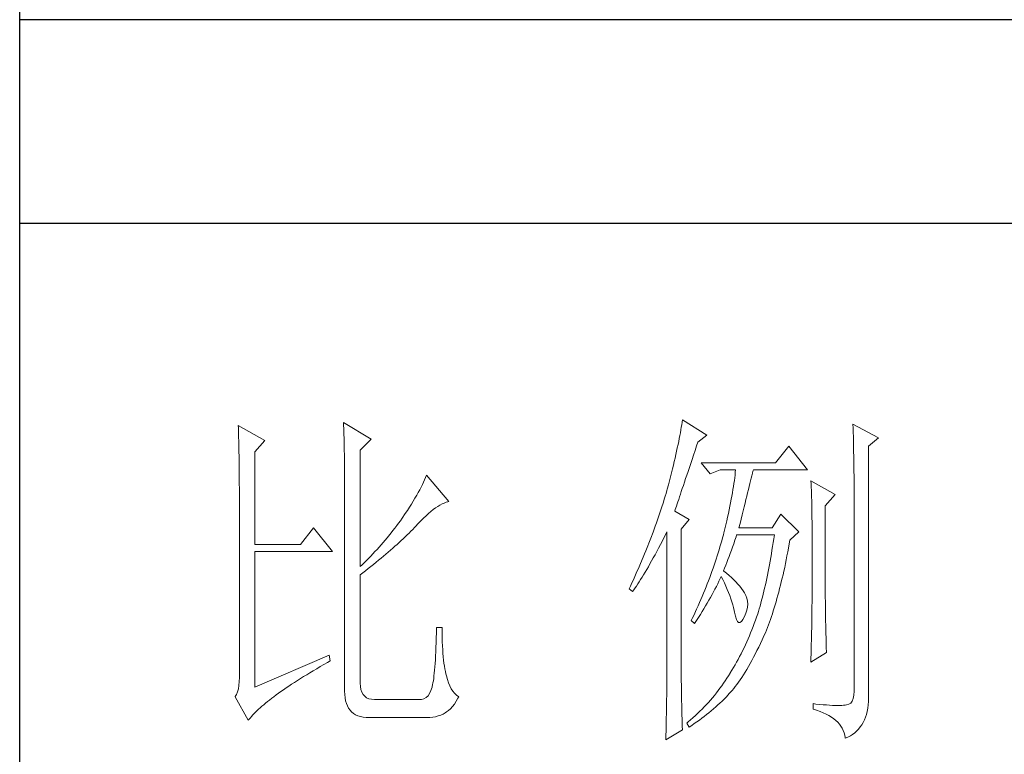
# Model space of a CAD drawing. Units: millimetres. Extents: x 32923 to 51205, y -83044 to 19212.
# Drawn here: x 36766 to 36904, y -21874 to -21771 of the extents above; entities that cross this region are included whole.
import ezdxf

# ---------------------------------------------------------------- set-up
doc = ezdxf.new("R2010")
doc.units = ezdxf.units.MM
doc.layers.add('轮廓线', color=7, linetype='Continuous', lineweight=25)

# ---------------------------------------------------------------- blocks, each defined once
blk = doc.blocks.new('文字')
at = {"layer": '轮廓线', "color": 7, "lineweight": 0}
for p, q in [((3813.09, 587.75), (3813.04, 587.42)), ((3816.51, 585.62), (3813.09, 587.75)), ((3750.74, 586.98), (3750.75, 586.65)), ((3754.47, 584.84), (3750.74, 586.98)), ((3750.75, 586.65), (3750.76, 586.32)), ((3750.76, 586.32), (3750.77, 585.97)), ((3765.51, 587.37), (3765.52, 586.95)), ((3769.4, 585.03), (3765.51, 587.37)), ((3765.52, 586.95), (3765.54, 586.53)), ((3765.54, 586.53), (3765.55, 586.11)), ((3765.55, 586.11), (3765.57, 585.67)), ((3812.87, 586.34), (3812.8, 585.95)), ((3812.93, 586.71), (3812.87, 586.34)), ((3812.99, 587.07), (3812.93, 586.71)), ((3813.04, 587.42), (3812.99, 587.07)), ((3837.03, 587.17), (3837.05, 586.57)), ((3840.61, 585.23), (3837.03, 587.17)), ((3837.05, 586.57), (3837.06, 585.98)), ((3750.77, 585.97), (3750.78, 585.61)), ((3750.78, 585.61), (3750.79, 585.24)), ((3750.79, 585.24), (3750.8, 584.85)), ((3750.8, 584.85), (3750.81, 584.45)), ((3753.07, 583.28), (3754.47, 584.84)), ((3765.57, 585.67), (3765.58, 585.23)), ((3765.58, 585.23), (3765.59, 584.78)), ((3765.59, 584.78), (3765.6, 584.33)), ((3767.84, 583.48), (3769.4, 585.03)), ((3812.56, 584.72), (3812.47, 584.28)), ((3812.65, 585.14), (3812.56, 584.72)), ((3812.73, 585.55), (3812.65, 585.14)), ((3812.8, 585.95), (3812.73, 585.55)), ((3815.26, 584.64), (3816.51, 585.62)), ((3837.06, 585.98), (3837.08, 585.41)), ((3837.08, 585.41), (3837.09, 584.84)), ((3837.09, 584.84), (3837.1, 584.29)), ((3839.21, 584.06), (3840.61, 585.23)), ((3750.81, 584.45), (3750.82, 584.04)), ((3750.82, 584.04), (3750.83, 583.62)), ((3750.83, 583.62), (3750.83, 583.19)), ((3765.6, 584.33), (3765.61, 583.87)), ((3765.61, 583.87), (3765.62, 583.4)), ((3765.62, 583.4), (3765.63, 582.92)), ((3767.84, 567.14), (3767.84, 583.48)), ((3812.27, 583.37), (3812.17, 582.89)), ((3812.37, 583.83), (3812.27, 583.37)), ((3812.47, 584.28), (3812.37, 583.83)), ((3814.65, 582.82), (3814.86, 583.45)), ((3814.86, 583.45), (3815.08, 584.1)), ((3815.08, 584.1), (3815.26, 584.64)), ((3828.01, 584.06), (3826.15, 581.73)), ((3830.66, 580.75), (3828.01, 584.06)), ((3837.1, 584.29), (3837.11, 583.76)), ((3837.11, 583.76), (3837.12, 583.24)), ((3839.21, 549.24), (3839.21, 584.06)), ((3750.83, 583.19), (3750.84, 582.74)), ((3750.84, 582.74), (3750.85, 582.28)), ((3750.85, 582.28), (3750.86, 581.81)), ((3753.07, 570.26), (3753.07, 583.28)), ((3765.63, 582.92), (3765.63, 582.44)), ((3765.63, 582.44), (3765.64, 581.95)), ((3765.64, 581.95), (3765.64, 581.45)), ((3812.05, 582.4), (3811.94, 581.9)), ((3812.17, 582.89), (3812.05, 582.4)), ((3814.25, 581.63), (3814.44, 582.21)), ((3814.44, 582.21), (3814.65, 582.82)), ((3837.12, 583.24), (3837.13, 582.73)), ((3837.13, 582.73), (3837.14, 582.24)), ((3837.14, 582.24), (3837.15, 581.76)), ((3750.86, 581.81), (3750.86, 581.33)), ((3750.86, 581.33), (3750.87, 580.83)), ((3750.87, 580.83), (3750.87, 580.32)), ((3765.64, 581.45), (3765.65, 580.95)), ((3765.65, 580.95), (3765.65, 580.43)), ((3811.68, 580.86), (3811.55, 580.32)), ((3811.81, 581.38), (3811.68, 580.86)), ((3811.94, 581.9), (3811.81, 581.38)), ((3813.88, 580.52), (3814.25, 581.63)), ((3826.15, 581.73), (3815.73, 581.73)), ((3815.73, 581.73), (3816.97, 580.17)), ((3816.97, 580.17), (3818.37, 580.75)), ((3818.37, 580.75), (3820.55, 580.75)), ((3820.55, 580.75), (3820.51, 580.39)), ((3822.91, 580.25), (3822.99, 580.55)), ((3822.99, 580.55), (3823.04, 580.75)), ((3823.04, 580.75), (3830.66, 580.75)), ((3837.15, 581.76), (3837.16, 581.29)), ((3837.16, 581.29), (3837.16, 580.84)), ((3837.16, 580.84), (3837.17, 580.4)), ((3750.87, 580.32), (3750.87, 579.8)), ((3750.87, 579.8), (3750.88, 579.27)), ((3750.88, 579.27), (3750.88, 578.73)), ((3765.65, 580.43), (3765.66, 579.92)), ((3765.66, 579.92), (3765.66, 579.39)), ((3765.66, 579.39), (3765.66, 578.86)), ((3776.9, 579.35), (3776.75, 579.01)), ((3777.04, 579.67), (3776.9, 579.35)), ((3777.17, 579.98), (3777.04, 579.67)), ((3780.28, 576.28), (3777.17, 579.98)), ((3811.27, 579.2), (3811.12, 578.62)), ((3811.41, 579.76), (3811.27, 579.2)), ((3811.55, 580.32), (3811.41, 579.76)), ((3813.37, 579.02), (3813.53, 579.5)), ((3813.53, 579.5), (3813.7, 580)), ((3813.7, 580), (3813.88, 580.52)), ((3820.38, 579.23), (3820.32, 578.82)), ((3820.43, 579.62), (3820.38, 579.23)), ((3820.47, 580.01), (3820.43, 579.62)), ((3820.51, 580.39), (3820.47, 580.01)), ((3822.56, 578.81), (3822.65, 579.2)), ((3822.65, 579.2), (3822.74, 579.57)), ((3822.74, 579.57), (3822.83, 579.92)), ((3822.83, 579.92), (3822.91, 580.25)), ((3831.12, 579.2), (3831.15, 578.76)), ((3834.54, 577.26), (3831.12, 579.2)), ((3837.17, 580.4), (3837.18, 579.98)), ((3837.18, 579.98), (3837.18, 579.57)), ((3837.18, 579.57), (3837.18, 579.17)), ((3837.18, 579.17), (3837.18, 549.65)), ((3750.88, 578.73), (3750.89, 578.17)), ((3750.89, 578.17), (3750.89, 577.6)), ((3765.66, 578.86), (3765.67, 578.32)), ((3765.67, 578.32), (3765.67, 549.65)), ((3776.2, 577.95), (3776, 577.57)), ((3776.4, 578.31), (3776.2, 577.95)), ((3776.58, 578.67), (3776.4, 578.31)), ((3776.75, 579.01), (3776.58, 578.67)), ((3810.91, 577.84), (3810.79, 577.43)), ((3810.96, 578.03), (3810.91, 577.84)), ((3811.12, 578.62), (3810.96, 578.03)), ((3812.93, 577.71), (3813.07, 578.12)), ((3813.07, 578.12), (3813.22, 578.56)), ((3813.22, 578.56), (3813.37, 579.02)), ((3820.18, 577.96), (3820.11, 577.52)), ((3820.25, 578.4), (3820.18, 577.96)), ((3820.32, 578.82), (3820.25, 578.4)), ((3822.24, 577.52), (3822.35, 577.97)), ((3822.35, 577.97), (3822.45, 578.4)), ((3822.45, 578.4), (3822.56, 578.81)), ((3831.15, 578.76), (3831.17, 578.31)), ((3831.17, 578.31), (3831.19, 577.86)), ((3831.19, 577.86), (3831.21, 577.39)), ((3750.89, 577.6), (3750.89, 577.02)), ((3750.89, 577.02), (3750.89, 576.42)), ((3750.89, 576.42), (3750.89, 575.82)), ((3775.54, 576.77), (3775.3, 576.36)), ((3775.78, 577.18), (3775.54, 576.77)), ((3776, 577.57), (3775.78, 577.18)), ((3810.54, 576.62), (3810.41, 576.21)), ((3810.67, 577.03), (3810.54, 576.62)), ((3810.79, 577.43), (3810.67, 577.03)), ((3812.44, 576.26), (3812.56, 576.59)), ((3812.56, 576.59), (3812.67, 576.94)), ((3812.67, 576.94), (3812.8, 577.31)), ((3812.8, 577.31), (3812.93, 577.71)), ((3819.94, 576.6), (3819.85, 576.12)), ((3820.03, 577.06), (3819.94, 576.6)), ((3820.11, 577.52), (3820.03, 577.06)), ((3821.87, 576.06), (3822, 576.56)), ((3822, 576.56), (3822.12, 577.05)), ((3822.12, 577.05), (3822.24, 577.52)), ((3831.21, 577.39), (3831.22, 576.92)), ((3831.22, 576.92), (3831.23, 576.45)), ((3831.23, 576.45), (3831.25, 575.96)), ((3833.14, 575.7), (3834.54, 577.26)), ((3750.89, 575.82), (3750.9, 575.2)), ((3750.9, 575.2), (3750.9, 551.59)), ((3774.48, 575.05), (3774.18, 574.59)), ((3774.76, 575.5), (3774.48, 575.05)), ((3775.04, 575.94), (3774.76, 575.5)), ((3775.3, 576.36), (3775.04, 575.94)), ((3777.79, 574.9), (3778.11, 575.16)), ((3778.11, 575.16), (3778.44, 575.4)), ((3778.44, 575.4), (3778.75, 575.61)), ((3778.75, 575.61), (3779.05, 575.79)), ((3779.05, 575.79), (3779.34, 575.95)), ((3779.34, 575.95), (3779.63, 576.08)), ((3779.63, 576.08), (3779.91, 576.18)), ((3779.91, 576.18), (3780.17, 576.26)), ((3780.17, 576.26), (3780.28, 576.28)), ((3810.15, 575.38), (3810.01, 574.96)), ((3810.41, 576.21), (3810.15, 575.38)), ((3812, 574.92), (3812.07, 575.15)), ((3812.07, 575.15), (3812.15, 575.39)), ((3812.15, 575.39), (3812.25, 575.66)), ((3812.25, 575.66), (3812.34, 575.95)), ((3812.34, 575.95), (3812.44, 576.26)), ((3819.65, 575.13), (3819.54, 574.62)), ((3819.75, 575.63), (3819.65, 575.13)), ((3819.85, 576.12), (3819.75, 575.63)), ((3821.61, 574.98), (3821.75, 575.53)), ((3821.75, 575.53), (3821.87, 576.06)), ((3831.25, 575.96), (3831.26, 575.47)), ((3831.26, 575.47), (3831.27, 574.97)), ((3833.14, 562.68), (3833.14, 575.7)), ((3773.75, 573.95), (3773.49, 573.6)), ((3774.18, 574.59), (3773.75, 573.95)), ((3776.38, 573.59), (3776.74, 573.96)), ((3776.74, 573.96), (3777.1, 574.3)), ((3777.1, 574.3), (3777.45, 574.61)), ((3777.45, 574.61), (3777.79, 574.9)), ((3809.58, 573.7), (3809.43, 573.28)), ((3809.73, 574.12), (3809.58, 573.7)), ((3809.87, 574.54), (3809.73, 574.12)), ((3810.01, 574.96), (3809.87, 574.54)), ((3814.02, 573.76), (3812, 574.92)), ((3812.93, 572.4), (3814.02, 573.76)), ((3819.42, 574.1), (3819.3, 573.56)), ((3819.54, 574.62), (3819.42, 574.1)), ((3821.17, 573.22), (3821.32, 573.83)), ((3821.32, 573.83), (3821.47, 574.41)), ((3821.47, 574.41), (3821.61, 574.98)), ((3826.92, 574.53), (3825.68, 572.59)), ((3829.41, 572.01), (3826.92, 574.53)), ((3831.27, 574.97), (3831.27, 574.47)), ((3831.27, 574.47), (3831.27, 573.95)), ((3831.27, 573.95), (3831.28, 573.43)), ((3761.31, 572.59), (3759.45, 570.26)), ((3763.96, 569.28), (3761.31, 572.59)), ((3772.71, 572.55), (3772.45, 572.21)), ((3772.98, 572.9), (3772.71, 572.55)), ((3773.24, 573.25), (3772.98, 572.9)), ((3773.49, 573.6), (3773.24, 573.25)), ((3774.97, 572.12), (3775.23, 572.38)), ((3775.23, 572.38), (3775.47, 572.63)), ((3775.47, 572.63), (3775.62, 572.78)), ((3775.62, 572.78), (3776, 573.2)), ((3776, 573.2), (3776.38, 573.59)), ((3809.12, 572.42), (3808.96, 571.99)), ((3809.28, 572.85), (3809.12, 572.42)), ((3809.43, 573.28), (3809.28, 572.85)), ((3812.93, 551.02), (3812.93, 572.4)), ((3819.05, 572.46), (3818.91, 571.89)), ((3819.18, 573.01), (3819.05, 572.46)), ((3819.3, 573.56), (3819.18, 573.01)), ((3821.02, 572.59), (3821.17, 573.22)), ((3825.68, 572.59), (3821.02, 572.59)), ((3831.28, 573.43), (3831.28, 562.03)), ((3771.35, 570.87), (3771.07, 570.54)), ((3771.63, 571.2), (3771.35, 570.87)), ((3772.18, 571.87), (3771.63, 571.2)), ((3772.45, 572.21), (3772.18, 571.87)), ((3773.61, 570.8), (3773.9, 571.07)), ((3773.9, 571.07), (3774.18, 571.34)), ((3774.18, 571.34), (3774.45, 571.6)), ((3774.45, 571.6), (3774.71, 571.86)), ((3774.71, 571.86), (3774.97, 572.12)), ((3808.64, 571.12), (3808.47, 570.69)), ((3808.96, 571.99), (3808.64, 571.12)), ((3810.27, 570.75), (3810.53, 571.27)), ((3810.53, 571.27), (3810.81, 571.8)), ((3810.81, 571.8), (3810.91, 572.01)), ((3810.91, 572.01), (3810.91, 551.36)), ((3818.73, 571.19), (3818.61, 570.77)), ((3818.84, 571.62), (3818.73, 571.19)), ((3818.91, 571.89), (3818.84, 571.62)), ((3820.46, 570.86), (3820.62, 571.35)), ((3820.62, 571.35), (3820.7, 571.62)), ((3825.91, 571.07), (3825.83, 570.52)), ((3825.99, 571.62), (3825.91, 571.07)), ((3828.17, 570.84), (3829.41, 572.01)), ((3759.45, 570.26), (3753.07, 570.26)), ((3770.21, 569.57), (3769.92, 569.25)), ((3770.5, 569.89), (3770.21, 569.57)), ((3770.79, 570.21), (3770.5, 569.89)), ((3771.07, 570.54), (3770.79, 570.21)), ((3772.1, 569.44), (3772.42, 569.72)), ((3772.42, 569.72), (3772.73, 570)), ((3772.73, 570), (3773.03, 570.27)), ((3773.03, 570.27), (3773.33, 570.54)), ((3773.33, 570.54), (3773.61, 570.8)), ((3808.12, 569.81), (3807.94, 569.37)), ((3808.47, 570.69), (3808.12, 569.81)), ((3809.49, 569.28), (3809.75, 569.75)), ((3809.75, 569.75), (3810, 570.24)), ((3810, 570.24), (3810.27, 570.75)), ((3818.23, 569.49), (3818.1, 569.06)), ((3818.36, 569.92), (3818.23, 569.49)), ((3818.48, 570.35), (3818.36, 569.92)), ((3818.61, 570.77), (3818.48, 570.35)), ((3819.97, 569.44), (3820.13, 569.9)), ((3820.13, 569.9), (3820.29, 570.37)), ((3820.29, 570.37), (3820.46, 570.86)), ((3825.75, 569.98), (3825.66, 569.45)), ((3825.83, 570.52), (3825.75, 569.98)), ((3827.87, 569.2), (3827.97, 569.76)), ((3827.97, 569.76), (3828.08, 570.33)), ((3828.08, 570.33), (3828.17, 570.84)), ((3753.07, 550.23), (3753.07, 569.28)), ((3753.07, 569.28), (3763.96, 569.28)), ((3769.03, 568.31), (3768.72, 568)), ((3769.33, 568.62), (3769.03, 568.31)), ((3769.62, 568.94), (3769.33, 568.62)), ((3769.92, 569.25), (3769.62, 568.94)), ((3770.44, 568.03), (3770.78, 568.32)), ((3770.78, 568.32), (3771.12, 568.6)), ((3771.12, 568.6), (3771.45, 568.89)), ((3771.45, 568.89), (3771.78, 569.16)), ((3771.78, 569.16), (3772.1, 569.44)), ((3807.58, 568.48), (3807.2, 567.58)), ((3807.76, 568.93), (3807.58, 568.48)), ((3807.94, 569.37), (3807.76, 568.93)), ((3808.76, 567.94), (3809, 568.37)), ((3809, 568.37), (3809.24, 568.82)), ((3809.24, 568.82), (3809.49, 569.28)), ((3817.82, 568.21), (3817.68, 567.78)), ((3817.96, 568.64), (3817.82, 568.21)), ((3818.1, 569.06), (3817.96, 568.64)), ((3819.32, 567.72), (3819.48, 568.14)), ((3819.48, 568.14), (3819.65, 568.56)), ((3819.65, 568.56), (3819.81, 569)), ((3819.81, 569), (3819.97, 569.44)), ((3825.49, 568.42), (3825.4, 567.91)), ((3825.58, 568.93), (3825.49, 568.42)), ((3825.66, 569.45), (3825.58, 568.93)), ((3827.55, 567.57), (3827.66, 568.1)), ((3827.66, 568.1), (3827.76, 568.64)), ((3827.76, 568.64), (3827.87, 569.2)), ((3768.11, 567.4), (3767.84, 567.14)), ((3768.42, 567.7), (3768.11, 567.4)), ((3768.72, 568), (3768.42, 567.7)), ((3768.61, 566.57), (3768.99, 566.87)), ((3768.99, 566.87), (3769.36, 567.16)), ((3769.36, 567.16), (3769.72, 567.46)), ((3769.72, 567.46), (3770.08, 567.75)), ((3770.08, 567.75), (3770.44, 568.03)), ((3807.01, 567.13), (3806.61, 566.22)), ((3807.2, 567.58), (3807.01, 567.13)), ((3807.85, 566.36), (3808.07, 566.73)), ((3808.07, 566.73), (3808.3, 567.12)), ((3808.3, 567.12), (3808.53, 567.52)), ((3808.53, 567.52), (3808.76, 567.94)), ((3817.38, 566.91), (3817.23, 566.48)), ((3817.53, 567.35), (3817.38, 566.91)), ((3817.68, 567.78), (3817.53, 567.35)), ((3818.84, 566.56), (3819, 566.94)), ((3819, 566.94), (3819.16, 567.33)), ((3819.16, 567.33), (3819.32, 567.72)), ((3825.22, 566.92), (3825.12, 566.44)), ((3825.31, 567.41), (3825.22, 566.92)), ((3825.4, 567.91), (3825.31, 567.41)), ((3827.32, 566.52), (3827.44, 567.04)), ((3827.44, 567.04), (3827.55, 567.57)), ((3767.84, 565.98), (3768.23, 566.28)), ((3767.84, 550.77), (3767.84, 565.98)), ((3768.23, 566.28), (3768.61, 566.57)), ((3806.61, 566.22), (3806.2, 565.31)), ((3807.22, 565.32), (3807.43, 565.65)), ((3807.43, 565.65), (3807.64, 566)), ((3807.64, 566), (3807.85, 566.36)), ((3816.91, 565.61), (3816.74, 565.17)), ((3817.23, 566.48), (3816.91, 565.61)), ((3818.22, 565.12), (3818.39, 565.49)), ((3818.39, 565.49), (3818.53, 565.78)), ((3818.53, 565.78), (3818.76, 565.32)), ((3818.88, 566.53), (3818.84, 566.56)), ((3819.27, 566.22), (3818.88, 566.53)), ((3819.64, 565.91), (3819.27, 566.22)), ((3819.98, 565.6), (3819.64, 565.91)), ((3820.3, 565.3), (3819.98, 565.6)), ((3824.93, 565.49), (3824.83, 565.03)), ((3825.03, 565.96), (3824.93, 565.49)), ((3825.12, 566.44), (3825.03, 565.96)), ((3826.97, 565.02), (3827.09, 565.51)), ((3827.09, 565.51), (3827.21, 566.01)), ((3827.21, 566.01), (3827.32, 566.52)), ((3805.78, 564.38), (3805.62, 564.03)), ((3805.62, 564.03), (3806.09, 563.64)), ((3805.99, 564.85), (3805.78, 564.38)), ((3806.2, 565.31), (3805.99, 564.85)), ((3806.27, 563.89), (3806.45, 564.15)), ((3806.45, 564.15), (3806.63, 564.42)), ((3806.63, 564.42), (3806.83, 564.71)), ((3806.83, 564.71), (3807.02, 565.01)), ((3807.02, 565.01), (3807.22, 565.32)), ((3816.4, 564.29), (3816.22, 563.85)), ((3816.57, 564.73), (3816.4, 564.29)), ((3816.74, 565.17), (3816.57, 564.73)), ((3817.45, 563.59), (3817.65, 563.98)), ((3817.65, 563.98), (3817.85, 564.36)), ((3817.85, 564.36), (3818.04, 564.74)), ((3818.04, 564.74), (3818.22, 565.12)), ((3818.76, 565.32), (3818.98, 564.86)), ((3818.98, 564.86), (3819.19, 564.4)), ((3819.19, 564.4), (3819.38, 563.95)), ((3819.38, 563.95), (3819.56, 563.51)), ((3820.6, 564.99), (3820.3, 565.3)), ((3820.88, 564.68), (3820.6, 564.99)), ((3821.14, 564.38), (3820.88, 564.68)), ((3821.38, 564.06), (3821.14, 564.38)), ((3821.6, 563.76), (3821.38, 564.06)), ((3824.63, 564.13), (3824.52, 563.69)), ((3824.73, 564.58), (3824.63, 564.13)), ((3824.83, 565.03), (3824.73, 564.58)), ((3826.61, 563.58), (3826.73, 564.05)), ((3826.73, 564.05), (3826.86, 564.53)), ((3826.86, 564.53), (3826.97, 565.02)), ((3806.09, 563.64), (3806.27, 563.89)), ((3815.86, 562.97), (3815.67, 562.53)), ((3816.04, 563.41), (3815.86, 562.97)), ((3816.22, 563.85), (3816.04, 563.41)), ((3816.81, 562.42), (3817.03, 562.81)), ((3817.03, 562.81), (3817.25, 563.21)), ((3817.25, 563.21), (3817.45, 563.59)), ((3819.56, 563.51), (3819.72, 563.08)), ((3819.72, 563.08), (3819.88, 562.64)), ((3819.88, 562.64), (3820.01, 562.22)), ((3821.79, 563.45), (3821.6, 563.76)), ((3821.97, 563.11), (3821.79, 563.45)), ((3822.13, 562.7), (3821.97, 563.11)), ((3822.23, 562.29), (3822.13, 562.7)), ((3824.31, 562.84), (3824.2, 562.42)), ((3824.42, 563.26), (3824.31, 562.84)), ((3824.52, 563.69), (3824.42, 563.26)), ((3826.23, 562.22), (3826.36, 562.67)), ((3826.36, 562.67), (3826.49, 563.12)), ((3826.49, 563.12), (3826.61, 563.58)), ((3833.15, 562.38), (3833.14, 562.68)), ((3815.08, 561.19), (3814.68, 560.3)), ((3815.28, 561.64), (3815.08, 561.19)), ((3815.48, 562.09), (3815.28, 561.64)), ((3815.67, 562.53), (3815.48, 562.09)), ((3815.86, 560.82), (3816.1, 561.22)), ((3816.1, 561.22), (3816.34, 561.62)), ((3816.34, 561.62), (3816.58, 562.02)), ((3816.58, 562.02), (3816.81, 562.42)), ((3820.01, 562.22), (3820.14, 561.8)), ((3820.14, 561.8), (3820.25, 561.39)), ((3820.25, 561.39), (3820.34, 560.98)), ((3822.15, 561.02), (3822.23, 561.45)), ((3822.26, 561.88), (3822.23, 562.29)), ((3822.23, 561.45), (3822.26, 561.88)), ((3823.87, 561.22), (3823.75, 560.83)), ((3823.98, 561.61), (3823.87, 561.22)), ((3824.09, 562.01), (3823.98, 561.61)), ((3824.2, 562.42), (3824.09, 562.01)), ((3825.84, 560.93), (3825.97, 561.35)), ((3825.97, 561.35), (3826.11, 561.78)), ((3826.11, 561.78), (3826.23, 562.22)), ((3831.28, 562.03), (3831.27, 561.75)), ((3831.27, 561.75), (3831.27, 561.44)), ((3831.27, 561.44), (3831.27, 561.1)), ((3833.15, 562.05), (3833.15, 562.38)), ((3833.15, 561.7), (3833.15, 562.05)), ((3833.16, 561.31), (3833.15, 561.7)), ((3833.17, 560.9), (3833.16, 561.31)), ((3814.47, 559.85), (3814.33, 559.56)), ((3814.68, 560.3), (3814.47, 559.85)), ((3815.07, 559.59), (3815.34, 560)), ((3815.34, 560), (3815.6, 560.41)), ((3815.6, 560.41), (3815.86, 560.82)), ((3820.34, 560.98), (3820.39, 560.73)), ((3820.39, 560.73), (3820.52, 560.17)), ((3820.52, 560.17), (3820.66, 559.74)), ((3821.57, 559.74), (3821.79, 560.14)), ((3821.79, 560.14), (3822, 560.59)), ((3822, 560.59), (3822.15, 561.02)), ((3823.5, 560.07), (3823.34, 559.62)), ((3823.66, 560.53), (3823.5, 560.07)), ((3823.75, 560.83), (3823.66, 560.53)), ((3825.44, 559.72), (3825.57, 560.12)), ((3825.57, 560.12), (3825.71, 560.52)), ((3825.71, 560.52), (3825.84, 560.93)), ((3831.26, 560.34), (3831.25, 559.92)), ((3831.25, 559.92), (3831.25, 559.48)), ((3831.27, 560.73), (3831.26, 560.34)), ((3831.27, 561.1), (3831.27, 560.73)), ((3833.18, 560.45), (3833.17, 560.9)), ((3833.18, 559.97), (3833.18, 560.45)), ((3833.19, 559.47), (3833.18, 559.97)), ((3778.57, 558.59), (3778.55, 557.85)), ((3779.35, 558.59), (3778.57, 558.59)), ((3779.35, 558.39), (3779.35, 558.59)), ((3814.33, 559.56), (3814.8, 559.17)), ((3814.8, 559.17), (3815.07, 559.59)), ((3820.66, 559.74), (3820.81, 559.46)), ((3820.81, 559.46), (3820.98, 559.32)), ((3820.98, 559.32), (3821.16, 559.32)), ((3821.16, 559.32), (3821.36, 559.45)), ((3821.36, 559.45), (3821.57, 559.74)), ((3823.01, 558.72), (3822.84, 558.27)), ((3823.18, 559.17), (3823.01, 558.72)), ((3823.34, 559.62), (3823.18, 559.17)), ((3824.87, 558.21), (3825.01, 558.58)), ((3825.01, 558.58), (3825.16, 558.95)), ((3825.16, 558.95), (3825.3, 559.33)), ((3825.3, 559.33), (3825.44, 559.72)), ((3831.23, 558.5), (3831.22, 557.97)), ((3831.24, 559.01), (3831.23, 558.5)), ((3831.25, 559.48), (3831.24, 559.01)), ((3833.21, 558.93), (3833.19, 559.47)), ((3833.22, 558.37), (3833.21, 558.93)), ((3778.53, 557.14), (3778.51, 556.46)), ((3778.55, 557.85), (3778.53, 557.14)), ((3779.35, 557.76), (3779.35, 558.39)), ((3779.36, 557.16), (3779.35, 557.76)), ((3779.38, 556.57), (3779.36, 557.16)), ((3822.48, 557.41), (3822.3, 556.98)), ((3822.66, 557.84), (3822.48, 557.41)), ((3822.84, 558.27), (3822.66, 557.84)), ((3824.28, 556.84), (3824.43, 557.17)), ((3824.43, 557.17), (3824.58, 557.51)), ((3824.58, 557.51), (3824.73, 557.86)), ((3824.73, 557.86), (3824.87, 558.21)), ((3831.21, 557.42), (3831.19, 556.84)), ((3831.22, 557.97), (3831.21, 557.42)), ((3833.23, 557.77), (3833.22, 558.37)), ((3833.25, 557.15), (3833.23, 557.77)), ((3833.26, 556.49), (3833.25, 557.15)), ((3778.48, 555.82), (3778.46, 555.2)), ((3778.51, 556.46), (3778.48, 555.82)), ((3779.4, 556.01), (3779.38, 556.57)), ((3779.44, 555.48), (3779.4, 556.01)), ((3821.73, 555.72), (3821.53, 555.32)), ((3821.92, 556.14), (3821.73, 555.72)), ((3822.11, 556.56), (3821.92, 556.14)), ((3822.3, 556.98), (3822.11, 556.56)), ((3823.55, 555.35), (3823.79, 555.84)), ((3823.79, 555.84), (3824.04, 556.34)), ((3824.04, 556.34), (3824.28, 556.84)), ((3831.18, 556.23), (3831.16, 555.59)), ((3831.19, 556.84), (3831.18, 556.23)), ((3833.28, 555.81), (3833.26, 556.49)), ((3833.3, 555.09), (3833.28, 555.81)), ((3763.49, 554.7), (3753.07, 550.23)), ((3763.65, 553.92), (3763.49, 554.7)), ((3778.43, 554.62), (3778.4, 554.07)), ((3778.46, 555.2), (3778.43, 554.62)), ((3779.47, 554.97), (3779.44, 555.48)), ((3779.51, 554.48), (3779.47, 554.97)), ((3779.56, 554.02), (3779.51, 554.48)), ((3821.12, 554.51), (3820.91, 554.12)), ((3821.33, 554.91), (3821.12, 554.51)), ((3821.53, 555.32), (3821.33, 554.91)), ((3822.82, 553.97), (3823.06, 554.41)), ((3823.06, 554.41), (3823.3, 554.87)), ((3823.3, 554.87), (3823.55, 555.35)), ((3831.12, 553.73), (3833.3, 555.09)), ((3831.15, 554.93), (3831.13, 554.23)), ((3831.16, 555.59), (3831.15, 554.93)), ((3761.74, 552.81), (3762.23, 553.1)), ((3762.23, 553.1), (3762.73, 553.4)), ((3762.73, 553.4), (3763.25, 553.7)), ((3763.25, 553.7), (3763.65, 553.92)), ((3778.33, 553.07), (3778.29, 552.61)), ((3778.36, 553.55), (3778.33, 553.07)), ((3778.4, 554.07), (3778.36, 553.55)), ((3779.61, 553.59), (3779.56, 554.02)), ((3779.67, 553.18), (3779.61, 553.59)), ((3779.74, 552.79), (3779.67, 553.18)), ((3820.26, 552.97), (3820.03, 552.59)), ((3820.48, 553.35), (3820.26, 552.97)), ((3820.7, 553.73), (3820.48, 553.35)), ((3820.91, 554.12), (3820.7, 553.73)), ((3822.11, 552.71), (3822.34, 553.12)), ((3822.34, 553.12), (3822.58, 553.53)), ((3822.58, 553.53), (3822.82, 553.97)), ((3831.13, 554.23), (3831.12, 553.73)), ((3750.9, 551.59), (3750.88, 550.99)), ((3759.46, 551.41), (3759.89, 551.69)), ((3759.89, 551.69), (3760.34, 551.96)), ((3760.34, 551.96), (3760.79, 552.24)), ((3760.79, 552.24), (3761.26, 552.53)), ((3761.26, 552.53), (3761.74, 552.81)), ((3778.21, 551.8), (3778.17, 551.44)), ((3778.25, 552.19), (3778.21, 551.8)), ((3778.29, 552.61), (3778.25, 552.19)), ((3779.81, 552.43), (3779.74, 552.79)), ((3779.89, 552.1), (3779.81, 552.43)), ((3779.97, 551.79), (3779.89, 552.1)), ((3780.09, 551.29), (3779.97, 551.79)), ((3819.55, 551.81), (3819.33, 551.46)), ((3819.77, 552.17), (3819.55, 551.81)), ((3819.8, 552.22), (3819.77, 552.17)), ((3820.03, 552.59), (3819.8, 552.22)), ((3821.18, 551.25), (3821.41, 551.59)), ((3821.41, 551.59), (3821.64, 551.95)), ((3821.64, 551.95), (3821.87, 552.32)), ((3821.87, 552.32), (3822.11, 552.71)), ((3750.83, 550.45), (3750.75, 549.97)), ((3750.88, 550.99), (3750.83, 550.45)), ((3757.45, 550.1), (3757.83, 550.36)), ((3757.83, 550.36), (3758.22, 550.62)), ((3758.22, 550.62), (3758.62, 550.88)), ((3758.62, 550.88), (3759.03, 551.14)), ((3759.03, 551.14), (3759.46, 551.41)), ((3767.87, 550.29), (3767.84, 550.77)), ((3767.95, 549.87), (3767.87, 550.29)), ((3777.95, 550.23), (3777.79, 549.74)), ((3777.97, 550.32), (3777.95, 550.23)), ((3778.02, 550.56), (3777.97, 550.32)), ((3778.07, 550.82), (3778.02, 550.56)), ((3778.12, 551.11), (3778.07, 550.82)), ((3778.17, 551.44), (3778.12, 551.11)), ((3780.24, 550.82), (3780.09, 551.29)), ((3780.42, 550.38), (3780.24, 550.82)), ((3780.63, 549.99), (3780.42, 550.38)), ((3810.9, 550.28), (3810.89, 549.88)), ((3810.91, 551.02), (3810.9, 550.66)), ((3810.9, 550.66), (3810.9, 550.28)), ((3810.91, 551.36), (3810.91, 551.02)), ((3812.94, 550.58), (3812.93, 551.02)), ((3812.94, 550.13), (3812.94, 550.58)), ((3812.94, 549.67), (3812.94, 550.13)), ((3818.62, 550.41), (3818.36, 550.07)), ((3818.86, 550.76), (3818.62, 550.41)), ((3819.1, 551.1), (3818.86, 550.76)), ((3819.33, 551.46), (3819.1, 551.1)), ((3820.28, 550.02), (3820.5, 550.31)), ((3820.5, 550.31), (3820.73, 550.61)), ((3820.73, 550.61), (3820.95, 550.92)), ((3820.95, 550.92), (3821.18, 551.25)), ((3750.3, 548.91), (3750.28, 548.87)), ((3750.28, 548.87), (3752.14, 545.56)), ((3750.49, 549.2), (3750.3, 548.91)), ((3750.63, 549.56), (3750.49, 549.2)), ((3750.75, 549.97), (3750.63, 549.56)), ((3755.43, 548.65), (3755.74, 548.88)), ((3755.74, 548.88), (3756.06, 549.12)), ((3756.06, 549.12), (3756.39, 549.36)), ((3756.39, 549.36), (3756.73, 549.6)), ((3756.73, 549.6), (3757.09, 549.85)), ((3757.09, 549.85), (3757.45, 550.1)), ((3765.67, 549.65), (3765.68, 549.17)), ((3765.68, 549.17), (3765.73, 548.72)), ((3768.07, 549.5), (3767.95, 549.87)), ((3768.25, 549.19), (3768.07, 549.5)), ((3768.48, 548.93), (3768.25, 549.19)), ((3768.75, 548.73), (3768.48, 548.93)), ((3777.1, 548.75), (3776.79, 548.58)), ((3777.37, 549), (3777.1, 548.75)), ((3777.59, 549.33), (3777.37, 549)), ((3777.79, 549.74), (3777.59, 549.33)), ((3780.85, 549.65), (3780.63, 549.99)), ((3781.1, 549.35), (3780.85, 549.65)), ((3781.38, 549.08), (3781.1, 549.35)), ((3781.68, 548.87), (3781.38, 549.08)), ((3781.58, 548.67), (3781.68, 548.87)), ((3810.88, 549.02), (3810.87, 548.55)), ((3810.89, 549.46), (3810.88, 549.02)), ((3810.89, 549.88), (3810.89, 549.46)), ((3812.95, 549.21), (3812.94, 549.67)), ((3812.96, 548.74), (3812.95, 549.21)), ((3817.58, 549.06), (3817.31, 548.73)), ((3817.85, 549.4), (3817.58, 549.06)), ((3818.11, 549.73), (3817.85, 549.4)), ((3818.36, 550.07), (3818.11, 549.73)), ((3818.94, 548.55), (3819.21, 548.83)), ((3819.21, 548.83), (3819.49, 549.12)), ((3819.49, 549.12), (3819.62, 549.26)), ((3819.62, 549.26), (3819.84, 549.5)), ((3819.84, 549.5), (3820.06, 549.75)), ((3820.06, 549.75), (3820.28, 550.02)), ((3837.16, 549.1), (3837.07, 548.64)), ((3837.18, 549.65), (3837.16, 549.1)), ((3839.21, 548.71), (3839.21, 549.24)), ((3753.81, 547.32), (3754.05, 547.53)), ((3754.05, 547.53), (3754.3, 547.75)), ((3754.3, 547.75), (3754.57, 547.97)), ((3754.57, 547.97), (3754.84, 548.19)), ((3754.84, 548.19), (3755.13, 548.41)), ((3755.13, 548.41), (3755.43, 548.65)), ((3765.73, 548.72), (3765.8, 548.31)), ((3765.8, 548.31), (3765.91, 547.93)), ((3765.91, 547.93), (3766.05, 547.58)), ((3766.05, 547.58), (3766.22, 547.27)), ((3769.07, 548.59), (3768.75, 548.73)), ((3769.44, 548.51), (3769.07, 548.59)), ((3769.87, 548.48), (3769.44, 548.51)), ((3776.24, 548.48), (3769.87, 548.48)), ((3776.46, 548.49), (3776.24, 548.48)), ((3776.79, 548.58), (3776.46, 548.49)), ((3780.54, 547.19), (3780.81, 547.49)), ((3780.81, 547.49), (3781.07, 547.83)), ((3781.07, 547.83), (3781.33, 548.23)), ((3781.33, 548.23), (3781.58, 548.67)), ((3810.86, 547.56), (3810.85, 547.04)), ((3810.87, 548.07), (3810.86, 547.56)), ((3810.87, 548.55), (3810.87, 548.07)), ((3812.97, 548.26), (3812.96, 548.74)), ((3812.98, 547.78), (3812.97, 548.26)), ((3812.99, 547.28), (3812.98, 547.78)), ((3816.15, 547.45), (3815.85, 547.14)), ((3816.45, 547.76), (3816.15, 547.45)), ((3816.74, 548.08), (3816.45, 547.76)), ((3817.03, 548.41), (3816.74, 548.08)), ((3817.31, 548.73), (3817.03, 548.41)), ((3817.45, 547.17), (3817.76, 547.44)), ((3817.76, 547.44), (3818.06, 547.71)), ((3818.06, 547.71), (3818.36, 547.99)), ((3818.36, 547.99), (3818.65, 548.26)), ((3818.65, 548.26), (3818.94, 548.55)), ((3831.43, 547.9), (3831.43, 547.12)), ((3831.82, 547.85), (3831.43, 547.9)), ((3832.34, 547.79), (3831.82, 547.85)), ((3832.84, 547.75), (3832.34, 547.79)), ((3833.3, 547.71), (3832.84, 547.75)), ((3833.73, 547.68), (3833.3, 547.71)), ((3834.13, 547.65), (3833.73, 547.68)), ((3834.51, 547.64), (3834.13, 547.65)), ((3834.86, 547.64), (3834.51, 547.64)), ((3835.17, 547.64), (3834.86, 547.64)), ((3835.46, 547.65), (3835.17, 547.64)), ((3835.71, 547.67), (3835.46, 547.65)), ((3835.94, 547.7), (3835.71, 547.67)), ((3836.14, 547.71), (3835.94, 547.7)), ((3836.46, 547.81), (3836.14, 547.71)), ((3836.72, 547.99), (3836.46, 547.81)), ((3836.92, 548.27), (3836.72, 547.99)), ((3837.07, 548.64), (3836.92, 548.27)), ((3839.1, 547.26), (3839.16, 547.72)), ((3839.16, 547.72), (3839.2, 548.2)), ((3839.2, 548.2), (3839.21, 548.71)), ((3752.43, 545.93), (3752.59, 546.11)), ((3752.59, 546.11), (3752.77, 546.31)), ((3752.77, 546.31), (3752.95, 546.5)), ((3752.95, 546.5), (3753.15, 546.7)), ((3753.15, 546.7), (3753.36, 546.9)), ((3753.36, 546.9), (3753.58, 547.11)), ((3753.58, 547.11), (3753.81, 547.32)), ((3766.22, 547.27), (3766.42, 546.99)), ((3766.42, 546.99), (3766.65, 546.74)), ((3766.65, 546.74), (3766.91, 546.53)), ((3766.91, 546.53), (3767.21, 546.35)), ((3767.21, 546.35), (3767.53, 546.2)), ((3767.53, 546.2), (3767.89, 546.09)), ((3767.89, 546.09), (3768.27, 546.01)), ((3768.27, 546.01), (3768.69, 545.96)), ((3777.61, 545.96), (3778.03, 546)), ((3778.03, 546), (3778.43, 546.07)), ((3778.43, 546.07), (3778.8, 546.17)), ((3778.8, 546.17), (3779.16, 546.29)), ((3779.16, 546.29), (3779.49, 546.44)), ((3779.49, 546.44), (3779.8, 546.61)), ((3779.8, 546.61), (3779.97, 546.73)), ((3779.97, 546.73), (3780.26, 546.93)), ((3780.26, 546.93), (3780.54, 547.19)), ((3810.84, 546.49), (3810.82, 545.92)), ((3810.85, 547.04), (3810.84, 546.49)), ((3813, 546.79), (3812.99, 547.28)), ((3813.02, 546.28), (3813, 546.79)), ((3813.03, 545.77), (3813.02, 546.28)), ((3814.9, 546.22), (3814.57, 545.92)), ((3815.22, 546.52), (3814.9, 546.22)), ((3815.54, 546.83), (3815.22, 546.52)), ((3815.85, 547.14), (3815.54, 546.83)), ((3815.81, 545.84), (3816.15, 546.11)), ((3816.15, 546.11), (3816.48, 546.37)), ((3816.48, 546.37), (3816.81, 546.63)), ((3816.81, 546.63), (3817.13, 546.9)), ((3817.13, 546.9), (3817.45, 547.17)), ((3831.43, 547.12), (3831.93, 546.97)), ((3831.93, 546.97), (3832.41, 546.8)), ((3832.41, 546.8), (3832.85, 546.63)), ((3832.85, 546.63), (3833.26, 546.44)), ((3833.26, 546.44), (3833.65, 546.24)), ((3833.65, 546.24), (3834, 546.02)), ((3834, 546.02), (3834.32, 545.79)), ((3838.64, 545.62), (3838.78, 546)), ((3838.78, 546), (3838.91, 546.39)), ((3838.91, 546.39), (3839.02, 546.81)), ((3839.02, 546.81), (3839.1, 547.26)), ((3752.14, 545.56), (3752.28, 545.74)), ((3752.28, 545.74), (3752.43, 545.93)), ((3768.69, 545.96), (3769.09, 545.95)), ((3769.09, 545.95), (3777.17, 545.95)), ((3777.17, 545.95), (3777.61, 545.96)), ((3810.8, 544.73), (3810.78, 544.1)), ((3810.81, 545.34), (3810.8, 544.73)), ((3810.82, 545.92), (3810.81, 545.34)), ((3813.05, 545.26), (3813.03, 545.77)), ((3813.07, 544.73), (3813.05, 545.26)), ((3813.09, 544.2), (3813.07, 544.73)), ((3813.9, 545.33), (3813.71, 545.17)), ((3813.71, 545.17), (3814.02, 544.59)), ((3814.24, 545.63), (3813.9, 545.33)), ((3814.02, 544.59), (3814.39, 544.84)), ((3814.57, 545.92), (3814.24, 545.63)), ((3814.39, 544.84), (3814.75, 545.09)), ((3814.75, 545.09), (3815.11, 545.34)), ((3815.11, 545.34), (3815.46, 545.59)), ((3815.46, 545.59), (3815.81, 545.84)), ((3834.32, 545.79), (3834.62, 545.55)), ((3834.62, 545.55), (3834.89, 545.29)), ((3834.89, 545.29), (3835.12, 545.02)), ((3835.12, 545.02), (3835.33, 544.74)), ((3835.33, 544.74), (3835.51, 544.45)), ((3837.82, 544.33), (3838.06, 544.62)), ((3838.06, 544.62), (3838.27, 544.93)), ((3838.27, 544.93), (3838.46, 545.26)), ((3838.46, 545.26), (3838.64, 545.62)), ((3810.76, 542.84), (3813.09, 544.2)), ((3810.77, 543.45), (3810.76, 542.84)), ((3810.78, 544.1), (3810.77, 543.45)), ((3835.51, 544.45), (3835.66, 544.14)), ((3835.66, 544.14), (3835.78, 543.82)), ((3835.78, 543.82), (3835.87, 543.48)), ((3835.87, 543.48), (3835.93, 543.13)), ((3836.31, 543.19), (3836.66, 543.38)), ((3836.66, 543.38), (3836.98, 543.58)), ((3836.98, 543.58), (3837.28, 543.81)), ((3837.28, 543.81), (3837.56, 544.06)), ((3837.56, 544.06), (3837.82, 544.33)), ((3835.93, 543.13), (3835.94, 543.03)), ((3835.94, 543.03), (3836.31, 543.19))]:
    blk.add_line(p, q, dxfattribs=at)
at = {"layer": '轮廓线', "color": 0, "linetype": 'ByBlock', "lineweight": 9}
blk.add_line((3820.7, 571.62), (3825.99, 571.62), dxfattribs=at)

msp = doc.modelspace()

# ---------------------------------------------------------------- linework, layer by layer
for p, q in [((36765.83, -22384.51), (36765.83, -19574.51)), ((36765.83, -21770.54), (37115.78, -21770.54)), ((37115.78, -21799.19), (36765.83, -21799.19))]:
    msp.add_line(p, q)

# ---------------------------------------------------------------- block references
at = {"layer": '轮廓线', "color": 0, "linetype": 'ByBlock', "lineweight": 13}
msp.add_blockref('文字', (33045.78, -22414.51), dxfattribs=at)

doc.saveas('drawing.dxf')
